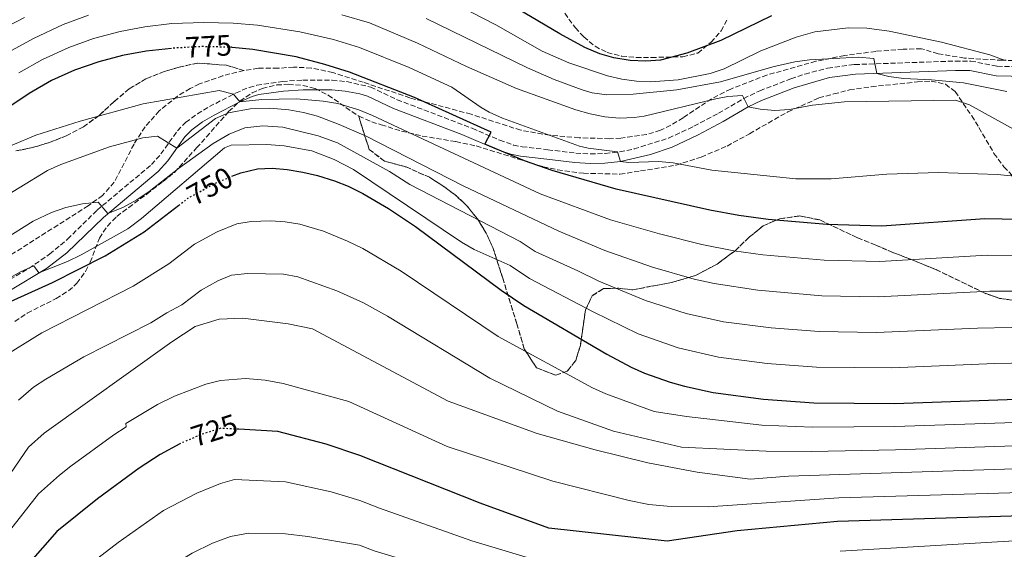
# Model space of a CAD drawing. Units: metres. Extents: x 562913 to 566337, y 4749541 to 4751885.
# Drawn here: x 563809 to 564144, y 4751147 to 4751327 of the extents above; entities that cross this region are included whole.
import ezdxf
from ezdxf.enums import TextEntityAlignment as Align

# ---------------------------------------------------------------- set-up
doc = ezdxf.new("R2010")
doc.units = ezdxf.units.M
doc.header["$MEASUREMENT"] = 0
doc.linetypes.add('DGN Style 3', pattern=[2.435891, 1.739922, -0.695969])
doc.linetypes.add('DGN Style 5', pattern=[1.217945, 0.521977, -0.695969])
for name, color, linetype, lineweight in [('Camino', 7, 'DGN Style 3', 0), ('Cota de curva de nivel directora', 7, 'Continuous', 0), ('Curva de nivel directora', 30, 'Continuous', 30), ('Curva de nivel directora no vista', 30, 'DGN Style 5', 30), ('Curva de nivel intermedia', 30, 'Continuous', 0), ('Linea de separación interior de zonas arboladas', 92, 'DGN Style 3', 0), ('Margen derecho', 7, 'Continuous', 0), ('Zona arbolada', 92, 'DGN Style 3', 0)]:
    doc.layers.add(name, color=color, linetype=linetype, lineweight=lineweight)
doc.styles.add('Style-Arial', font='arial.ttf')

msp = doc.modelspace()

# ---------------------------------------------------------------- linework, layer by layer
at = {"layer": 'Camino', "color": 7, "linetype": 'DGN Style 3', "lineweight": 0}
for points in [[(563976.93, 4751284.82, 776.68), (563979.81, 4751284.25, 776.91), (563988.57, 4751283.21, 777.82), (563998.05, 4751282.09, 778.74), (564003.01, 4751281.79, 779.23), (564008.05, 4751281.93, 779.58), (564012.98, 4751282.47, 780.41), (564017.86, 4751283.48, 781.46), (564029.6, 4751287.16, 782.22), (564038.23, 4751291.17, 783.41), (564046.57, 4751295.6, 783.87), (564055.11, 4751300.62, 784.98), (564060.56, 4751303.25, 787.05), (564071.17, 4751307.28, 788.25), (564075.9, 4751308.89, 788.5), (564083.61, 4751310.96, 788.95), (564092.77, 4751312.16, 789.19), (564126.97, 4751313.35, 792.82), (564132.21, 4751313.36, 793.41), (564141.25, 4751311.6, 794.06), (564151.18, 4751311.28, 796.07)], [(563803.78, 4751237.93, 754.6), (563812.37, 4751242.94, 754.94), (563819.37, 4751247.71, 756.33), (563825.45, 4751252.81, 756.95), (563835.45, 4751262.65, 758.99), (563853.97, 4751278.17, 762.14), (563857.18, 4751281.79, 762.41), (563862.74, 4751289.66, 766.21), (563865.54, 4751292.49, 766.36), (563869.54, 4751295.4, 766.45), (563873.61, 4751297.85, 767.38), (563882.53, 4751302.49, 770.27), (563887.12, 4751304.38, 771.3), (563889.73, 4751305.13, 771.44), (563898.41, 4751306.41, 772.1), (563905.37, 4751306.89, 772.44), (563915.35, 4751306.85, 773.19), (563920.32, 4751306.36, 773.53), (563928.41, 4751304.49, 774.03), (563937.41, 4751300.2, 773.69), (563962.93, 4751290.49, 774.4), (563972.24, 4751286.45, 776.54), (563976.93, 4751284.82, 776.68)]]:
    msp.add_polyline3d(points, dxfattribs=at)
at = {"layer": 'Curva de nivel directora', "color": 30, "linetype": 'Continuous', "lineweight": 30, "flags": 128}
for points, elevation in [([(564064.53, 4751328.72), (564047.36, 4751320.38), (564035.77, 4751316), (564026.89, 4751313.68), (564021.91, 4751313.28), (564016.58, 4751313.57), (564011.01, 4751314.48), (564006.2, 4751315.84), (564001.15, 4751317.95), (563992.69, 4751322.6), (563973.31, 4751334.2)], 800), ([(563860.76, 4751317.66), (563852.18, 4751316.65), (563844.1, 4751315.21), (563836.1, 4751313.05), (563827.86, 4751310.25), (563819.94, 4751306.73), (563812.42, 4751302.33), (563804.86, 4751297.21)], 775), ([(563969.29, 4751289.13), (563943.33, 4751300.92), (563921.24, 4751309.54), (563912.88, 4751312.22), (563903.15, 4751314.74), (563888.36, 4751317.3), (563881.36, 4751317.98)], 775), ([(564172.43, 4751259.09), (564136.97, 4751259.69), (564102.03, 4751257.3), (564083.37, 4751257.78), (564063.4, 4751259.48), (564053.47, 4751260.86), (564043.62, 4751262.65), (564011.85, 4751269.85), (563990.07, 4751276.19), (563980.62, 4751279.46), (563967.2, 4751285.05), (563969.29, 4751289.13)], 775), ([(563881.24, 4751274.19), (563884.25, 4751275.41), (563889.99, 4751276.69), (563894.98, 4751276.92), (563900, 4751276.51), (563905.42, 4751275.6), (563910.29, 4751274.49), (563916.13, 4751272.65), (563920.77, 4751270.81), (563925.73, 4751268.37), (563934.49, 4751263.21), (563943.61, 4751257.13), (563972.69, 4751235.53), (563980.38, 4751230.28), (564008.61, 4751213.77), (564016.89, 4751209.34), (564021.45, 4751207.29), (564030.19, 4751204.19), (564035.01, 4751202.83), (564044.79, 4751200.7), (564061.81, 4751198.49), (564078.93, 4751197.21), (564106.29, 4751197.04), (564157.41, 4751198.84)], 750), ([(563798.89, 4751228.49), (563820.3, 4751238.08), (563838.24, 4751247.19), (563851.45, 4751255.37), (563863.2, 4751264.33)], 750), ([(564334.88, 4751185.12), (564317.76, 4751180.88), (564302.4, 4751177.44), (564289.8, 4751175.04), (564244.84, 4751169.84), (564157.09, 4751159.04), (564087.01, 4751156.89), (564052.89, 4751153.69), (564029.17, 4751150.17), (563988.93, 4751154.65), (563965.65, 4751163.13), (563924.77, 4751179.29), (563913.29, 4751183.13), (563896.89, 4751187.45), (563883.57, 4751188.22)], 725), ([(563863.54, 4751183.26), (563856.85, 4751179.61), (563849.77, 4751174.97), (563835.65, 4751164.57), (563821.77, 4751153.53), (563786.81, 4751113.77)], 725)]:
    msp.add_lwpolyline(points, dxfattribs=dict(at, elevation=elevation))
at = {"layer": 'Curva de nivel directora no vista', "color": 30, "linetype": 'DGN Style 5', "lineweight": 30, "flags": 128}
for points, elevation in [([(563881.36, 4751317.98), (563881.14, 4751318.01), (563871.15, 4751318.26), (563861.14, 4751317.7), (563860.76, 4751317.66)], 775), ([(563863.2, 4751264.33), (563866.32, 4751266.72), (563875.89, 4751272.01), (563881.24, 4751274.19)], 750), ([(563883.57, 4751188.22), (563877.49, 4751188.57), (563870.73, 4751186.41), (563863.89, 4751183.45), (563863.54, 4751183.26)], 725)]:
    msp.add_lwpolyline(points, dxfattribs=dict(at, elevation=elevation))
at = {"layer": 'Curva de nivel intermedia', "color": 30, "linetype": 'Continuous', "lineweight": 0, "flags": 128}
for points, elevation in [([(564143.91, 4751313.57), (564138.72, 4751315.41), (564122.34, 4751319.72), (564104.47, 4751323.54), (564096.97, 4751324.48), (564090.61, 4751324.64), (564079.23, 4751323.31), (564072.95, 4751321.49), (564060.98, 4751316.83), (564048.49, 4751310.72), (564043.77, 4751309.13), (564032.91, 4751306.91), (564023.61, 4751306.24), (564018.67, 4751306.47), (564013.73, 4751307.16), (564008.81, 4751308.29), (563995.72, 4751312.75), (563986.62, 4751316.69), (563970.89, 4751325.62), (563954.63, 4751334.17)], 795), ([(563801.81, 4751323.45), (563810.79, 4751328.14)], 790), ([(563805.34, 4751316.41), (563813.84, 4751321), (563823.98, 4751325.75), (563832.52, 4751328.94)], 785), ([(563808.88, 4751309.37), (563816.89, 4751313.86), (563825.92, 4751318), (563834.31, 4751320.99), (563843.27, 4751323.35), (563851.68, 4751324.99), (563860.82, 4751326.1), (563871.75, 4751326.48), (563881.74, 4751326.23), (563889.99, 4751325.53), (563904.29, 4751323.25), (563915.75, 4751320.64), (563924.61, 4751317.92), (563941.52, 4751311.1), (563956.02, 4751304.46), (563965.97, 4751297.61), (563968.68, 4751295.97), (563973.23, 4751293.92), (563999.33, 4751284.41), (564002.26, 4751283.71), (564012.21, 4751282.48), (564013.22, 4751279.21), (564016.15, 4751278.87), (564026.2, 4751279.16), (564031.17, 4751278.8), (564044.29, 4751276.29), (564072.77, 4751273.36), (564084.81, 4751273.28), (564103.7, 4751274.91), (564121.3, 4751275.44), (564141.31, 4751274.76), (564160.89, 4751272.87)], 780), ([(563918.61, 4751329.06), (563927.98, 4751326.3), (563944.37, 4751319.47), (563960.98, 4751311.51), (563977.97, 4751304.07), (563998.07, 4751296.78), (564002.99, 4751295.4), (564007.97, 4751294.43), (564012.96, 4751293.99), (564017.89, 4751294.16), (564021.3, 4751294.64), (564045.65, 4751300.56), (564049.72, 4751301.27), (564054.69, 4751301.68), (564056.65, 4751297.74), (564060.69, 4751296.98), (564065.71, 4751296.55), (564070.69, 4751296.88), (564078.49, 4751298.32), (564089.3, 4751299.52), (564127.08, 4751300.06), (564131.85, 4751298.48), (564148.01, 4751289.52)], 785), ([(563947.22, 4751327.84), (563981.68, 4751310.99), (563990.75, 4751307.05), (564000.25, 4751303.52), (564003.64, 4751302.58), (564008.61, 4751301.88), (564017.55, 4751302.06), (564032.42, 4751303.51), (564047.25, 4751306.26), (564064.96, 4751311.41), (564072.43, 4751313.13), (564077.41, 4751313.75), (564094.05, 4751314.63), (564099.27, 4751314.17), (564100.34, 4751309.16), (564104.42, 4751308.09), (564109.37, 4751307.44), (564118.89, 4751307.02), (564129.76, 4751305.95), (564144.47, 4751303.02)], 790), ([(563929.01, 4751294.89), (563924.4, 4751296.8), (563917.21, 4751298.97), (563912.28, 4751299.77), (563903.21, 4751300.49), (563891.49, 4751300.33), (563883.91, 4751299.52), (563881.85, 4751302.09), (563876.93, 4751303.3), (563851.12, 4751298.81), (563829.75, 4751292.88), (563814.7, 4751288.17), (563806.58, 4751284.73)], 770), ([(564157.43, 4751235.14), (564138.69, 4751235.12), (564100.79, 4751233.21), (564081.6, 4751233.55), (564059.92, 4751235.45), (564045.09, 4751237.76), (564038.25, 4751239.27), (564024.15, 4751243.31), (564007.89, 4751248.97), (563992.35, 4751255.53), (563959.83, 4751270.94), (563926.91, 4751287.85), (563917.75, 4751291.8), (563910.37, 4751294.57), (563905.55, 4751295.92), (563900.62, 4751296.78), (563894.18, 4751297.33), (563887.51, 4751297.12), (563880.08, 4751295.77), (563875.65, 4751293.77)], 765), ([(563875.65, 4751293.77), (563862.52, 4751283.71), (563856.02, 4751287.85), (563851.07, 4751287.21), (563839.64, 4751284.19), (563823.22, 4751278.25), (563818.69, 4751276.11), (563799.26, 4751264.41)], 765), ([(564172.33, 4751247.33), (564137.83, 4751247.4), (564101.41, 4751245.25), (564082.49, 4751245.66), (564061.66, 4751247.46), (564051.74, 4751248.83), (564040.93, 4751250.96), (564026.57, 4751254.64), (564009.87, 4751259.41), (563985.99, 4751268.28), (563929.01, 4751294.89)], 770), ([(563891.82, 4751291.33), (563885.7, 4751290.63), (563880.33, 4751288.45), (563874.9, 4751285.31), (563863.09, 4751276.89), (563853.21, 4751269.05), (563848.96, 4751266.15), (563844.41, 4751263.7), (563839.17, 4751261.5), (563835.84, 4751265.39), (563830.49, 4751264.88), (563824.87, 4751263.57), (563820, 4751261.93), (563813.82, 4751258.96), (563803.7, 4751252.57)], 760), ([(564157.42, 4751223.04), (564134.55, 4751222.6), (564100.17, 4751221.17), (564080.71, 4751221.43), (564064.46, 4751222.71), (564048.26, 4751224.76), (564035.56, 4751227.58), (564021.73, 4751231.99), (564005.91, 4751238.53), (563998.81, 4751242.12), (563984.25, 4751248.64), (563979.21, 4751252), (563941.69, 4751271.37), (563934.81, 4751275.85), (563917.17, 4751285.53), (563910.61, 4751287.93), (563898.6, 4751290.85), (563891.82, 4751291.33)], 760), ([(564157.42, 4751210.94), (564140.41, 4751210.56), (564105.44, 4751209.09), (564079.82, 4751209.32), (564063.13, 4751210.6), (564046.52, 4751212.73), (564032.88, 4751215.88), (564019.31, 4751220.66), (564003.93, 4751228.1), (563982.31, 4751239.46), (563975.82, 4751243.86), (563963.59, 4751249.36), (563959.24, 4751251.81), (563922.61, 4751276.49), (563916.01, 4751279.93), (563908.41, 4751282.81), (563899.01, 4751284.49), (563893.13, 4751284.97), (563881.04, 4751284.77), (563878.81, 4751283.85), (563850.59, 4751259.83), (563845.88, 4751256.37), (563830.11, 4751247.49), (563825.47, 4751245.29), (563815.7, 4751241.34), (563814.01, 4751243.77), (563809.47, 4751241.69), (563794.26, 4751233.21)], 755), ([(563882.9, 4751258.04), (563876.21, 4751255.32), (563868.56, 4751251.09), (563859.84, 4751244.43), (563847.73, 4751236.89), (563816.7, 4751221.01), (563805.42, 4751213.99)], 745), ([(564328.96, 4751220.64), (564254.13, 4751205.25), (564239.63, 4751202.99), (564210.11, 4751197.68), (564166.66, 4751191.68), (564157.35, 4751190.88), (564106.45, 4751189.14), (564078.55, 4751188.95), (564061.32, 4751189.65), (564035.66, 4751192.56), (564024.74, 4751194.33), (564008.33, 4751200.32), (564003.73, 4751202.28), (563971.71, 4751219.71), (563938.77, 4751241.96), (563925.79, 4751249.61), (563920.59, 4751252.17), (563912.37, 4751255.51), (563904.32, 4751257.91), (563899.38, 4751258.7), (563894.37, 4751259.03), (563887.84, 4751258.87), (563882.9, 4751258.04)], 745), ([(564330.44, 4751211.76), (564296.73, 4751204.53), (564260.52, 4751197.7), (564211.35, 4751189.8), (564166.36, 4751183.78), (564157.28, 4751182.92), (564106.62, 4751181.23), (564078.18, 4751180.7), (564062.73, 4751180.8), (564033.97, 4751182.17), (564010.89, 4751187.61), (563991.88, 4751194.44), (563968.9, 4751205.63), (563934.18, 4751226.62), (563926.01, 4751231.17), (563916.89, 4751235.29), (563903.69, 4751240.04), (563898.76, 4751240.89), (563886.53, 4751241.2), (563881.14, 4751240.57), (563876.53, 4751238.63), (563870.79, 4751235.46), (563864.25, 4751230.47)], 740), ([(563864.25, 4751230.47), (563859.17, 4751227.78), (563853.79, 4751224.45), (563830.96, 4751212.82), (563818.06, 4751205.29), (563813.91, 4751202.51), (563808.81, 4751198.08)], 740), ([(563908.65, 4751222.33), (563900.37, 4751224.09), (563884.93, 4751225.93), (563876.89, 4751225.69), (563868.77, 4751223.13), (563860.89, 4751217.93), (563817.5, 4751186.96), (563812.21, 4751182.18), (563806.09, 4751173.21)], 735), ([(564345.04, 4751206.03), (564313.53, 4751198.71), (564286.95, 4751193.23), (564262, 4751189.19), (564212.59, 4751181.92), (564161.09, 4751175.26), (564070.3, 4751172.29), (564057.29, 4751171.29), (564039.29, 4751173.69), (564022.53, 4751176.81), (564004.65, 4751181.29), (563984.97, 4751186.81), (563954.69, 4751197.84), (563908.65, 4751222.33)], 735), ([(564346.6, 4751197.09), (564301, 4751186.58), (564288.38, 4751184.14), (564213.83, 4751174.05), (564157.15, 4751167), (564087.39, 4751164.94), (564043.01, 4751161.85), (564029.17, 4751162.09), (564022.85, 4751162.73), (564016.17, 4751164.09), (563990.25, 4751170.65), (563954.42, 4751182.37), (563921.03, 4751197.63), (563898.69, 4751203.77), (563892.61, 4751204.97), (563885.89, 4751205.45), (563877.37, 4751204.81), (563872.37, 4751203.61), (563861.73, 4751199.53), (563856.05, 4751196.65)], 730), ([(563856.05, 4751196.65), (563845.21, 4751190.25), (563845.34, 4751189.06), (563841.13, 4751186.36), (563826.6, 4751175.73), (563822.66, 4751172.65), (563815.6, 4751166.28), (563801.49, 4751148.57)], 730), ([(564331.65, 4751176.71), (564281.29, 4751165.05), (564261.1, 4751162.08), (564195.42, 4751155.42), (564158.5, 4751151.05), (564087.91, 4751146.78)], 720), ([(563988, 4751142.7), (563962.81, 4751150.32), (563931.36, 4751161.44), (563924.69, 4751164.08), (563915.04, 4751167), (563899.45, 4751170.36), (563882.21, 4751171.13), (563877.41, 4751169.79), (563869.4, 4751166.52), (563858.06, 4751160.63), (563842.59, 4751149.79), (563829.84, 4751139.96)], 720), ([(563959.97, 4751137.51), (563952.42, 4751140.07), (563929.62, 4751146.89), (563924.62, 4751148.87), (563907.05, 4751151.85), (563899.45, 4751152.73), (563886.93, 4751152.97), (563880.81, 4751151.85), (563874.65, 4751149.53), (563867.81, 4751146.09), (563850.76, 4751135.82), (563837.9, 4751126.39), (563832.94, 4751122.23), (563828.01, 4751118.82), (563814.17, 4751105.6), (563806.24, 4751096.59)], 715)]:
    msp.add_lwpolyline(points, dxfattribs=dict(at, elevation=elevation))
at = {"layer": 'Linea de separación interior de zonas arboladas', "color": 92, "linetype": 'DGN Style 3', "lineweight": 0}
for points in [[(563807.86, 4751282.81, 800.7), (563813.54, 4751283.93, 799.02), (563819.3, 4751285.69, 797.52), (563825.02, 4751287.93, 796.14), (563830.82, 4751290.97, 794.34), (563836.18, 4751294.89, 792.72), (563841.3, 4751299.61, 791.48), (563846.38, 4751303.93, 790.66), (563852.34, 4751307.45, 789.94), (563858.3, 4751309.77, 789.48), (563863.38, 4751311.29, 789.44), (563869.62, 4751312.65, 789.46), (563879.42, 4751311.93, 787.16), (563885.35, 4751310.13, 783.71)], [(563924.37, 4751294.57, 779.42), (563926.05, 4751289.05, 779.04), (563927.93, 4751283.29, 777.26), (563933.05, 4751279.37, 777.32), (563940.41, 4751277.37, 778.82), (563948.41, 4751273.85, 780.42), (563952.61, 4751271.13, 780.78), (563957.09, 4751267.93, 780.22), (563961.09, 4751264.17, 779.44), (563964.65, 4751259.77, 778.78), (563967.65, 4751254.81, 778.06), (563969.89, 4751250.01, 776.88), (563973.25, 4751239.61, 774.92), (563978.05, 4751224.09, 770.62), (563980.57, 4751215.61, 767.72), (563984.73, 4751209.13, 764.74), (563991.33, 4751206.57, 765.64), (563995.17, 4751208.01, 767.12), (563998.05, 4751211.61, 768.4), (563999.65, 4751216.73, 769.56), (564001.33, 4751228.65, 772), (564003.61, 4751233.61, 773.16), (564007.45, 4751236.01, 774.24), (564012.29, 4751236.17, 775.6), (564017.49, 4751235.61, 776.8), (564023.53, 4751236.81, 779.64), (564030.61, 4751238.09, 780.56), (564038.73, 4751240.49, 781.4), (564046.05, 4751244.32, 782.44), (564052.05, 4751248.8, 783.36), (564057.05, 4751253.6, 784.24), (564061.77, 4751257.36, 785.06), (564067.33, 4751259.76, 785.76), (564074.05, 4751260.72, 785.98), (564081.01, 4751259.36, 785.38), (564093.81, 4751253.28, 783.7), (564100.05, 4751250.8, 781.08), (564105.73, 4751248.32, 779.66), (564112.85, 4751245.6, 778.34), (564120.29, 4751242.56, 777.42), (564137.37, 4751234.32, 773.22), (564142.13, 4751232.72, 772.3), (564147.49, 4751231.92, 771.38)]]:
    msp.add_polyline3d(points, dxfattribs=at)
at = {"layer": 'Margen derecho', "color": 7, "linetype": 'Continuous', "lineweight": 0}
msp.add_polyline3d([(564156.13, 4751308.04, 795.33), (564140.88, 4751308.35, 793.95), (564131.9, 4751310.1, 791.99), (564127.03, 4751310.08, 791.48), (564093.04, 4751308.91, 788.13), (564084.25, 4751307.76, 787.86), (564072.27, 4751304.21, 787.21), (564061.11, 4751299.94, 786), (564056.65, 4751297.74, 785), (564048.16, 4751292.76, 783.14), (564039.68, 4751288.25, 782.73), (564030.78, 4751284.11, 781.42), (564023.49, 4751281.61, 780.81), (564013.22, 4751279.21, 780), (564007.92, 4751278.64, 778.28), (564002.96, 4751278.52, 777.75), (563997.76, 4751278.83, 777.21), (563988.19, 4751279.96, 776.37), (563979.3, 4751281.02, 775.44), (563976.07, 4751281.66, 775.14), (563971.05, 4751283.41, 774.98), (563959.42, 4751288.38, 772.96), (563936.12, 4751297.2, 772.21), (563927.33, 4751301.39, 772.51), (563924.7, 4751302.21, 772.42), (563919.79, 4751303.13, 772.1), (563915.18, 4751303.59, 771.88), (563905.48, 4751303.62, 771.31), (563898.76, 4751303.16, 770.96), (563890.42, 4751301.93, 770.49), (563888.19, 4751301.29, 770.38), (563883.91, 4751299.52, 770), (563875.21, 4751295, 765.7), (563871.34, 4751292.68, 765.46), (563867.67, 4751290.01, 765.49), (563865.25, 4751287.55, 765.37), (563859.51, 4751279.47, 761.36), (563856.26, 4751275.82, 761.1), (563837.65, 4751260.23, 758.47), (563825.2, 4751248.22, 755.79), (563818.27, 4751242.9, 755.14), (563805.53, 4751235.18, 752.03)], dxfattribs=at)
at = {"layer": 'Zona arbolada', "color": 92, "linetype": 'DGN Style 3', "lineweight": 0}
for points in [[(563992.9, 4751331.57, 810.53), (563997.95, 4751324.62, 808.5), (564000.77, 4751321.52, 807.84), (564004.64, 4751318.35, 807.18), (564008.73, 4751316.24, 806.78), (564013.65, 4751315.04, 806.54), (564018.63, 4751314.57, 806.34), (564023.81, 4751314.56, 806.36), (564034.41, 4751314.8, 807.1), (564039.53, 4751316.08, 807.38), (564044.01, 4751319.76, 809.4), (564047.45, 4751323.6, 810.28), (564049.77, 4751327.97, 811.02)], [(563992.9, 4751331.57, 810.53), (563997.95, 4751324.62, 808.5), (564000.77, 4751321.52, 807.84), (564004.64, 4751318.35, 807.18), (564008.73, 4751316.24, 806.78), (564013.65, 4751315.04, 806.54), (564018.63, 4751314.57, 806.34), (564023.81, 4751314.56, 806.36), (564034.41, 4751314.8, 807.1), (564039.53, 4751316.08, 807.38), (564044.01, 4751319.76, 809.4), (564047.45, 4751323.6, 810.28), (564049.77, 4751327.97, 811.02)], [(564154.04, 4751313.54, 799.39), (564142.97, 4751313.6, 798.76), (564130.08, 4751314.36, 797.79), (564121.17, 4751315.84, 797.22), (564115.49, 4751317.52, 796.64), (564109.25, 4751317.36, 795.48), (564099.97, 4751316.64, 794.68), (564089.41, 4751315.2, 794.02), (564079.62, 4751313.26, 793.48), (564063.01, 4751308.59, 792.37), (564050.73, 4751303.84, 791.64), (564044.21, 4751300.56, 791.08), (564034.53, 4751294.08, 790.1), (564030.33, 4751291.52, 789.24), (564026.85, 4751289.84, 788.54), (564022.12, 4751288.35, 787.88), (564013.37, 4751287.15, 786.95), (564009.57, 4751286.96, 786.7), (563999.21, 4751287.29, 786.66), (563989.23, 4751288.13, 786.08), (563979.39, 4751289.85, 785.5), (563962.49, 4751295.29, 784.7), (563941.72, 4751300.86, 784.21), (563925.91, 4751306.14, 783.8), (563915.53, 4751309.45, 784.26), (563908.29, 4751310.97, 784.66), (563902.25, 4751311.29, 784.82), (563896.93, 4751310.89, 784.78), (563890.25, 4751310.89, 784.34), (563885.35, 4751310.13, 783.71), (563879.42, 4751311.93, 787.16), (563869.62, 4751312.65, 789.46), (563863.38, 4751311.29, 789.44), (563858.3, 4751309.77, 789.48), (563852.34, 4751307.45, 789.94), (563846.38, 4751303.93, 790.66), (563841.3, 4751299.61, 791.48), (563836.18, 4751294.89, 792.72), (563830.82, 4751290.97, 794.34), (563825.02, 4751287.93, 796.14), (563819.3, 4751285.69, 797.52), (563813.54, 4751283.93, 799.02), (563807.86, 4751282.81, 800.7)], [(564154.04, 4751313.54, 799.39), (564142.97, 4751313.6, 798.76), (564130.08, 4751314.36, 797.79), (564121.17, 4751315.84, 797.22), (564115.49, 4751317.52, 796.64), (564109.25, 4751317.36, 795.48), (564099.97, 4751316.64, 794.68), (564089.41, 4751315.2, 794.02), (564079.62, 4751313.26, 793.48), (564063.01, 4751308.59, 792.37), (564050.73, 4751303.84, 791.64), (564044.21, 4751300.56, 791.08), (564034.53, 4751294.08, 790.1), (564030.33, 4751291.52, 789.24), (564026.85, 4751289.84, 788.54), (564022.12, 4751288.35, 787.88), (564013.37, 4751287.15, 786.95), (564009.57, 4751286.96, 786.7), (563999.21, 4751287.29, 786.66), (563989.23, 4751288.13, 786.08), (563979.39, 4751289.85, 785.5), (563962.49, 4751295.29, 784.7), (563941.72, 4751300.86, 784.21), (563925.91, 4751306.14, 783.8), (563915.53, 4751309.45, 784.26), (563908.29, 4751310.97, 784.66), (563902.25, 4751311.29, 784.82), (563896.93, 4751310.89, 784.78), (563890.25, 4751310.89, 784.34), (563885.35, 4751310.13, 783.71)], [(563885.35, 4751310.13, 783.71), (563878.2, 4751308.37, 782.88), (563870.29, 4751305.58, 782.12), (563867.06, 4751304.01, 781.84), (563862.81, 4751301.38, 781.54), (563856.56, 4751296.43, 780.69), (563851.77, 4751290.98, 779.81), (563848.03, 4751285.13, 779.15), (563841.26, 4751272.17, 777.22), (563837.34, 4751267.69, 776.56), (563832.5, 4751264.17, 776.18), (563805.74, 4751247.21, 775.06)], [(564147.49, 4751231.92, 771.38), (564142.13, 4751232.72, 772.3), (564137.37, 4751234.32, 773.22), (564120.29, 4751242.56, 777.42), (564112.85, 4751245.6, 778.34), (564105.73, 4751248.32, 779.66), (564100.05, 4751250.8, 781.08), (564093.81, 4751253.28, 783.7), (564081.01, 4751259.36, 785.38), (564074.05, 4751260.72, 785.98), (564067.33, 4751259.76, 785.76), (564061.77, 4751257.36, 785.06), (564057.05, 4751253.6, 784.24), (564052.05, 4751248.8, 783.36), (564046.05, 4751244.32, 782.44), (564038.73, 4751240.49, 781.4), (564030.61, 4751238.09, 780.56), (564023.53, 4751236.81, 779.64), (564017.49, 4751235.61, 776.8), (564012.29, 4751236.17, 775.6), (564007.45, 4751236.01, 774.24), (564003.61, 4751233.61, 773.16), (564001.33, 4751228.65, 772), (563999.65, 4751216.73, 769.56), (563998.05, 4751211.61, 768.4), (563995.17, 4751208.01, 767.12), (563991.33, 4751206.57, 765.64), (563984.73, 4751209.13, 764.74), (563980.57, 4751215.61, 767.72), (563978.05, 4751224.09, 770.62), (563973.25, 4751239.61, 774.92), (563969.89, 4751250.01, 776.88), (563967.65, 4751254.81, 778.06), (563964.65, 4751259.77, 778.78), (563961.09, 4751264.17, 779.44), (563957.09, 4751267.93, 780.22), (563952.61, 4751271.13, 780.78), (563948.41, 4751273.85, 780.42), (563940.41, 4751277.37, 778.82), (563933.05, 4751279.37, 777.32), (563927.93, 4751283.29, 777.26), (563926.05, 4751289.05, 779.04), (563924.37, 4751294.57, 779.42), (563928.78, 4751292.7, 780.71), (563931.97, 4751291.69, 781.74), (563938.85, 4751289.53, 782.54), (563945.93, 4751287.85, 783.24), (563957.33, 4751285.97, 784.12), (563964.24, 4751284.49, 784.44), (563987.01, 4751277.45, 785.58), (563991.89, 4751276.38, 785.81), (564000.69, 4751275.21, 786.14), (564013.09, 4751274.91, 786.01), (564020.01, 4751276, 785.98), (564024.77, 4751276.77, 787.03), (564029.53, 4751277.53, 788.82), (564032.17, 4751278, 789.38), (564040.69, 4751280.72, 790.1), (564049.45, 4751284.48, 790.74), (564057.09, 4751288.64, 791.3), (564070.09, 4751296.08, 792.82), (564080.65, 4751300.8, 794.04), (564085.69, 4751302.16, 794.34), (564091.05, 4751303.52, 794.24), (564098.45, 4751304.64, 796.58), (564114.14, 4751306.24, 798.17), (564118.81, 4751306.56, 798.2), (564123.66, 4751305.44, 797.85), (564126.93, 4751302.96, 797.54), (564132.55, 4751294.76, 796.54), (564135.01, 4751290.72, 795.54), (564140.12, 4751281.99, 792.44), (564143.49, 4751277.44, 791.1), (564147.05, 4751273.68, 789.9)], [(563924.37, 4751294.57, 779.42), (563928.78, 4751292.7, 780.71), (563931.97, 4751291.69, 781.74), (563938.85, 4751289.53, 782.54), (563945.93, 4751287.85, 783.24), (563957.33, 4751285.97, 784.12), (563964.24, 4751284.49, 784.44), (563987.01, 4751277.45, 785.58), (563991.89, 4751276.38, 785.81), (564000.69, 4751275.21, 786.14), (564013.09, 4751274.91, 786.01), (564020.01, 4751276, 785.98), (564024.77, 4751276.77, 787.03), (564029.53, 4751277.53, 788.82), (564032.17, 4751278, 789.38), (564040.69, 4751280.72, 790.1), (564049.45, 4751284.48, 790.74), (564057.09, 4751288.64, 791.3), (564070.09, 4751296.08, 792.82), (564080.65, 4751300.8, 794.04), (564085.69, 4751302.16, 794.34), (564091.05, 4751303.52, 794.24), (564098.45, 4751304.64, 796.58), (564114.14, 4751306.24, 798.17), (564118.81, 4751306.56, 798.2), (564123.66, 4751305.44, 797.85), (564126.93, 4751302.96, 797.54), (564132.55, 4751294.76, 796.54), (564135.01, 4751290.72, 795.54), (564140.12, 4751281.99, 792.44), (564143.49, 4751277.44, 791.1), (564147.05, 4751273.68, 789.9)], [(563846.21, 4751263.61, 776.74), (563852.41, 4751268.17, 776.82), (563857.89, 4751272.41, 779.52), (563861.75, 4751275.53, 780.14), (563869.29, 4751283.85, 780.9), (563872.61, 4751287.58, 780.69), (563880.17, 4751296.17, 779.42), (563884.01, 4751299.77, 779.16), (563888.12, 4751302.5, 779.7), (563891.57, 4751304.01, 780.16), (563896.5, 4751305.21, 780.61), (563900.45, 4751305.45, 780.72), (563905.39, 4751305.08, 780.52), (563909.53, 4751304.01, 780.34), (563914, 4751301.75, 780.12), (563924.37, 4751294.57, 779.42)], [(563807.59, 4751224.84, 769.43), (563811.77, 4751227.73, 768.99), (563821.61, 4751232.65, 770.28), (563825.79, 4751235.29, 770.95), (563828.65, 4751237.85, 771.48), (563831.54, 4751241.89, 772.24), (563833.13, 4751244.97, 772.84), (563836.25, 4751253.13, 774.42), (563838.97, 4751257.29, 775.29), (563842.21, 4751260.57, 776.1), (563846.21, 4751263.61, 776.74)]]:
    msp.add_polyline3d(points, dxfattribs=at)

# ---------------------------------------------------------------- texts
at = {"layer": 'Cota de curva de nivel directora', "color": 7, "linetype": 'Continuous', "lineweight": 0, "style": 'Style-Arial'}
for s, rotation, p in [('775', 3.1833, (563873.29, 4751318.37, 775)), ('750', 28.9065, (563873.76, 4751270.83, 750)), ('725', 17.7201, (563875.28, 4751187.86, 725))]:
    msp.add_text(s, height=7, rotation=rotation, dxfattribs=at).set_placement(p, align=Align.MIDDLE_CENTER)

doc.saveas('drawing.dxf')
